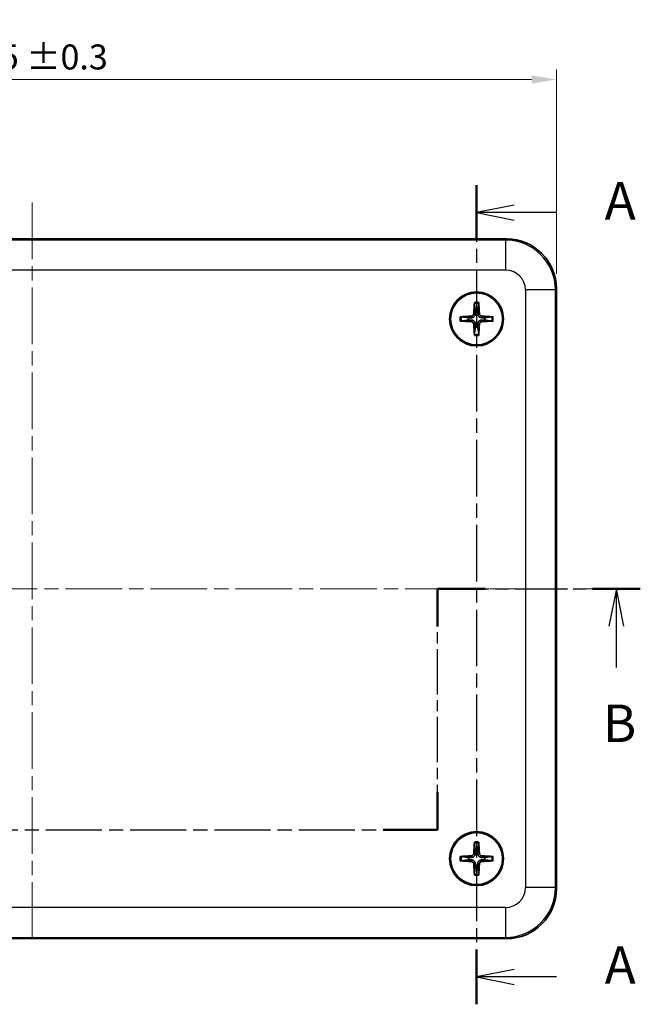
# Model space of a CAD drawing. Units: millimetres. Extents: x 14 to 2195, y 8 to 430.
# Drawn here: x 583 to 646, y 228 to 327 of the extents above; entities that cross this region are included whole.
import ezdxf

# ---------------------------------------------------------------- set-up
doc = ezdxf.new("R2010")
doc.units = ezdxf.units.MM
doc.linetypes.add('CHAIN', pattern=[0.3543, 0.2362, -0.0295, 0.0591, -0.0295])
doc.layers.get('Defpoints').update_dxf_attribs({"lineweight": 25})
doc.layers.add('Centerline (ISO)', color=7, linetype='Continuous', lineweight=18, true_color=0x80ffff)
for name, color, linetype, lineweight in [('Dimension (ISO)', 7, 'Continuous', 18), ('Section Line (ISO)', 7, 'CHAIN', 25), ('Visible (ISO)', 7, 'Continuous', 35), ('Visible Narrow (ISO)', 7, 'Continuous', 25)]:
    doc.layers.add(name, color=color, linetype=linetype, lineweight=lineweight)
doc.styles.add('Note Text (TK)', font='MS PGothic.ttf')
doc.dimstyles.new('Default - Method 1b (TK)', dxfattribs={"dimtxt": 2.5, "dimasz": 2.5, "dimexe": 1, "dimexo": 1.5, "dimgap": 1, "dimtad": 1, "dimtoh": 1, "dimrnd": 1e-08, "dimdsep": 46, "dimtxsty": 'Note Text (TK)', "dimcen": 0.09, "dimdle": 5, "dimclrd": 100, "dimclre": 100, "dimclrt": 7, "dimadec": 1, "dimazin": 1, "dimtfac": 1, "dimtmove": 0, "dimatfit": 3, "dimfxl": 0, "dimtolj": 1, "dimlwd": -1, "dimlwe": -1, "dimarcsym": 0})

# ---------------------------------------------------------------- blocks, each defined once
blk = doc.blocks.new('2dTransSection0')
at = {"layer": 'Section Line (ISO)', "linetype": 'CHAIN', "ltscale": 15.985509}
blk.add_line((156.984, 209.357), (156.984, 154.72), dxfattribs=at)
at = {"layer": 'Section Line (ISO)', "linetype": 'Continuous', "lineweight": 50}
for p, q in [((156.984, 209.357), (156.984, 205.693)), ((156.984, 158.384), (156.984, 154.72))]:
    blk.add_line(p, q, dxfattribs=at)
at = {"layer": 'Section Line (ISO)', "linetype": 'Continuous'}
for p, q in [((159.484, 208.025), (156.984, 207.525)), ((159.484, 207.525), (156.984, 207.525)), ((156.984, 207.525), (159.484, 207.025)), ((162.309, 207.525), (159.484, 207.525)), ((159.484, 157.052), (156.984, 156.552)), ((159.484, 156.552), (156.984, 156.552)), ((156.984, 156.552), (159.484, 156.052)), ((162.309, 156.552), (159.484, 156.552))]:
    blk.add_line(p, q, dxfattribs=at)
at = {"layer": 'Section Line (ISO)', "char_height": 2.5, "attachment_point": 7, "style": 'Note Text (TK)'}
for insert in [(165.532, 206.282), (165.532, 155.309)]:
    blk.add_mtext('A', dxfattribs=dict(at, insert=insert))
blk = doc.blocks.new('2dTransSection1')
at = {"layer": 'Section Line (ISO)', "linetype": 'CHAIN', "ltscale": 13.925133}
blk.add_line((87.3, 182.435), (100.101, 182.435), dxfattribs=at)
at = {"layer": 'Section Line (ISO)', "linetype": 'Continuous', "lineweight": 50}
for p, q in [((87.3, 182.435), (90.234, 182.435)), ((97.167, 182.435), (100.101, 182.435)), ((100.101, 182.435), (100.101, 179.914)), ((154.368, 179.914), (154.368, 182.435)), ((154.368, 182.435), (157.549, 182.435)), ((164.73, 182.435), (167.912, 182.435)), ((100.101, 168.87), (100.101, 166.349)), ((154.368, 166.349), (154.368, 168.87)), ((100.101, 166.349), (103.728, 166.349)), ((150.741, 166.349), (154.368, 166.349))]:
    blk.add_line(p, q, dxfattribs=at)
at = {"layer": 'Section Line (ISO)', "linetype": 'Continuous'}
for p, q in [((88.767, 182.435), (88.267, 179.935)), ((88.767, 179.935), (88.767, 182.435)), ((89.267, 179.935), (88.767, 182.435)), ((166.321, 182.435), (165.821, 179.935)), ((166.321, 179.935), (166.321, 182.435)), ((166.821, 179.935), (166.321, 182.435)), ((88.767, 177.225), (88.767, 179.935)), ((166.321, 177.189), (166.321, 179.935))]:
    blk.add_line(p, q, dxfattribs=at)
at = {"layer": 'Section Line (ISO)', "linetype": 'CHAIN', "ltscale": 12.762255}
for p, q in [((100.101, 182.435), (100.101, 166.349)), ((154.368, 166.349), (154.368, 182.435))]:
    blk.add_line(p, q, dxfattribs=at)
at = {"layer": 'Section Line (ISO)', "linetype": 'CHAIN', "ltscale": 14.623753}
blk.add_line((154.368, 182.435), (167.912, 182.435), dxfattribs=at)
at = {"layer": 'Section Line (ISO)', "linetype": 'CHAIN', "ltscale": 15.881206}
blk.add_line((100.101, 166.349), (154.368, 166.349), dxfattribs=at)
at = {"layer": 'Section Line (ISO)', "char_height": 2.5, "attachment_point": 7, "style": 'Note Text (TK)'}
for insert in [(87.847, 171.435), (165.401, 171.435)]:
    blk.add_mtext('B', dxfattribs=dict(at, insert=insert))
blk = doc.blocks.new('*D17')
at = {"layer": 'Defpoints', "color": 0, "transparency": 16777216}
for p in [(637.226, 320.604), (532.226, 299.656), (637.226, 299.656)]:
    blk.add_point(p, dxfattribs=at)
at = {"layer": 'Dimension (ISO)', "color": 100, "transparency": 16777216}
for p, q in [((532.226, 301.156), (532.226, 321.604)), ((637.226, 301.156), (637.226, 321.604)), ((534.726, 320.604), (634.726, 320.604))]:
    blk.add_line(p, q, dxfattribs=at)
for points in [[(534.726, 321.021), (534.726, 320.188), (532.226, 320.604)], [(634.726, 321.021), (634.726, 320.188), (637.226, 320.604)]]:
    blk.add_solid(points, dxfattribs=at)
at = {"layer": 'Dimension (ISO)', "color": 7, "transparency": 16777216, "insert": (577.723, 322.861), "char_height": 2.5, "attachment_point": 4, "style": 'Note Text (TK)'}
blk.add_mtext('\\A1;105 ±0.3', dxfattribs=at)

msp = doc.modelspace()

# ---------------------------------------------------------------- linework, layer by layer
at = {"layer": 'Centerline (ISO)', "linetype": 'CHAIN', "ltscale": 23.990969}
for p, q in [((584.7262, 308.2947), (584.7262, 234.0097)), ((528.5846, 269.6532), (640.9762, 269.6532))]:
    msp.add_line(p, q, dxfattribs=at)
at = {"layer": 'Visible (ISO)'}
for p, q in [((537.2231, 304.6532), (632.2292, 304.6532)), ((637.2262, 299.6562), (637.2262, 239.6501)), ((632.2292, 234.6532), (537.2231, 234.6532))]:
    msp.add_line(p, q, dxfattribs=at)
for centre, radius in [((629.2262, 296.6532), 2.7), ((629.2262, 296.6532), 2.6), ((629.2262, 242.6532), 2.7), ((629.2262, 242.6532), 2.6)]:
    msp.add_circle(centre, radius, dxfattribs=at)
for centre, start, end in [((629.2262, 296.6532), 171.329879, 188.665974), ((629.2262, 296.6532), 81.329879, 98.665974), ((629.2262, 296.6532), 351.329879, 8.665974), ((629.2262, 296.6532), 261.329879, 278.665974), ((629.2262, 242.6532), 81.333324, 98.669419), ((629.2262, 242.6532), 171.333324, 188.669419), ((629.2262, 242.6532), 351.333324, 8.669419), ((629.2262, 242.6532), 261.333324, 278.669419)]:
    msp.add_arc(centre, 0.8207, start, end, dxfattribs=at)
for centre, major_axis, ratio, start_param, end_param in [((632.2231, 299.6501), (3.5398, 3.5398), 0.9987828, 5.4983961, 7.0679745), ((629.436, 296.644), (-0.2623, -5.9906), 0.0871557, 4.4346638, 4.6279331), ((629.0164, 296.644), (-0.2618, 5.9906), 0.0871557, 4.7968449, 4.9901142), ((629.2353, 296.4433), (-5.9906, -0.2618), 0.0871557, 4.7968449, 4.9901142), ((629.217, 296.4433), (-5.9906, 0.2623), 0.0871557, 4.4346638, 4.6279331), ((629.2353, 296.863), (5.9906, -0.2623), 0.0871557, 4.4346638, 4.6279331), ((629.436, 296.6623), (0.2618, -5.9906), 0.0871557, 4.7968449, 4.9901142), ((629.0164, 296.6623), (0.2623, 5.9906), 0.0871557, 4.4346638, 4.6279331), ((629.217, 296.863), (5.9906, 0.2618), 0.0871557, 4.7968449, 4.9901142), ((629.436, 242.644), (-0.2619, -5.9906), 0.0871557, 4.4346638, 4.6279331), ((629.0164, 242.644), (-0.2622, 5.9906), 0.0871557, 4.7968449, 4.9901142), ((629.2353, 242.4433), (-5.9906, -0.2622), 0.0871557, 4.7968449, 4.9901142), ((629.2353, 242.863), (5.9906, -0.2619), 0.0871557, 4.4346638, 4.6279331), ((629.217, 242.4433), (-5.9906, 0.2619), 0.0871557, 4.4346638, 4.6279331), ((629.217, 242.863), (5.9906, 0.2622), 0.0871557, 4.7968449, 4.9901142), ((629.436, 242.6623), (0.2622, -5.9906), 0.0871557, 4.7968449, 4.9901142), ((629.0164, 242.6623), (0.2619, 5.9906), 0.0871557, 4.4346638, 4.6279331), ((632.2231, 239.6562), (3.5398, -3.5398), 0.9987828, 5.4983961, 7.0679745)]:
    msp.add_ellipse(centre, major_axis=major_axis, ratio=ratio, start_param=start_param, end_param=end_param, dxfattribs=at)
for points, knots in [([(629.0051, 298.1946), (629.0045, 298.1991), (629.004, 298.2056), (629.0033, 298.2208), (629.0032, 298.2327), (629.0033, 298.2549), (629.0037, 298.2691), (629.0046, 298.2898), (629.0052, 298.2995), (629.0058, 298.3084)], [0.032915077, 0.032915077, 0.032915077, 0.032915077, 0.035798026, 0.035798026, 0.03937164, 0.03937164, 0.042996521, 0.042996521, 0.045576045, 0.045576045, 0.045576045, 0.045576045]), ([(629.4467, 298.3084), (629.4473, 298.2995), (629.4478, 298.2898), (629.4487, 298.2691), (629.4491, 298.2549), (629.4493, 298.2327), (629.4491, 298.2208), (629.4484, 298.2056), (629.4479, 298.199), (629.4473, 298.1946)], [0.011841924, 0.011841924, 0.011841924, 0.011841924, 0.014421447, 0.014421447, 0.018046329, 0.018046329, 0.021619942, 0.021619942, 0.024502892, 0.024502892, 0.024502892, 0.024502892]), ([(627.571, 296.8737), (627.5798, 296.8743), (627.5895, 296.8748), (627.6102, 296.8757), (627.6244, 296.8761), (627.6466, 296.8763), (627.6585, 296.8761), (627.6737, 296.8754), (627.6803, 296.8749), (627.6847, 296.8743)], [0.011841924, 0.011841924, 0.011841924, 0.011841924, 0.014421447, 0.014421447, 0.018046329, 0.018046329, 0.021619942, 0.021619942, 0.024502892, 0.024502892, 0.024502892, 0.024502892]), ([(628.9378, 297.1721), (628.9363, 297.142), (628.9287, 297.1101), (628.9014, 297.0519), (628.8816, 297.0257), (628.837, 296.9847), (628.8091, 296.9673), (628.7557, 296.9476), (628.7311, 296.9427), (628.7073, 296.9415)], [0, 0, 0, 0, 0.00908108, 0.00908108, 0.01816216, 0.01816216, 0.027253498, 0.027253498, 0.0342554, 0.0342554, 0.0342554, 0.0342554]), ([(629.1031, 297.1648), (629.1032, 297.1242), (629.0966, 297.0826), (629.0767, 297.0188), (629.0645, 296.9901), (629.0322, 296.9358), (629.0122, 296.9101), (628.9692, 296.8672), (628.9435, 296.8471), (628.8892, 296.8148), (628.8605, 296.8026), (628.7967, 296.7827), (628.7551, 296.7762), (628.7145, 296.7763)], [-0.071151815, -0.071151815, -0.071151815, -0.071151815, -0.05848033, -0.05848033, -0.049369643, -0.049369643, -0.040258955, -0.040258955, -0.031148268, -0.031148268, -0.02203758, -0.02203758, -0.009366096, -0.009366096, -0.009366096, -0.009366096]), ([(628.7145, 296.5301), (628.7551, 296.5301), (628.7967, 296.5236), (628.8605, 296.5037), (628.8892, 296.4915), (628.9435, 296.4592), (628.9692, 296.4392), (629.0121, 296.3962), (629.0322, 296.3705), (629.0645, 296.3162), (629.0767, 296.2875), (629.0966, 296.2237), (629.1031, 296.1821), (629.1031, 296.1415)], [-0.071151815, -0.071151815, -0.071151815, -0.071151815, -0.05848033, -0.05848033, -0.049369643, -0.049369643, -0.040258955, -0.040258955, -0.031148268, -0.031148268, -0.02203758, -0.02203758, -0.009366096, -0.009366096, -0.009366096, -0.009366096]), ([(629.7379, 296.7762), (629.6972, 296.7762), (629.6556, 296.7827), (629.5918, 296.8026), (629.5631, 296.8148), (629.5088, 296.8471), (629.4831, 296.8671), (629.4402, 296.9101), (629.4201, 296.9358), (629.3878, 296.9901), (629.3756, 297.0188), (629.3557, 297.0826), (629.3492, 297.1242), (629.3493, 297.1648)], [-0.071151815, -0.071151815, -0.071151815, -0.071151815, -0.05848033, -0.05848033, -0.049369643, -0.049369643, -0.040258955, -0.040258955, -0.031148268, -0.031148268, -0.02203758, -0.02203758, -0.009366096, -0.009366096, -0.009366096, -0.009366096]), ([(629.3492, 296.1415), (629.3492, 296.1821), (629.3557, 296.2237), (629.3756, 296.2875), (629.3878, 296.3162), (629.4201, 296.3705), (629.4402, 296.3962), (629.4831, 296.4391), (629.5088, 296.4592), (629.5631, 296.4915), (629.5918, 296.5037), (629.6556, 296.5236), (629.6972, 296.5301), (629.7378, 296.53)], [-0.071151815, -0.071151815, -0.071151815, -0.071151815, -0.05848033, -0.05848033, -0.049369643, -0.049369643, -0.040258955, -0.040258955, -0.031148268, -0.031148268, -0.02203758, -0.02203758, -0.009366096, -0.009366096, -0.009366096, -0.009366096]), ([(629.7451, 296.9415), (629.715, 296.943), (629.6831, 296.9506), (629.6249, 296.978), (629.5987, 296.9977), (629.5577, 297.0423), (629.5403, 297.0702), (629.5206, 297.1236), (629.5157, 297.1482), (629.5145, 297.1721)], [0, 0, 0, 0, 0.00908108, 0.00908108, 0.01816216, 0.01816216, 0.027253498, 0.027253498, 0.0342554, 0.0342554, 0.0342554, 0.0342554]), ([(630.7676, 296.8742), (630.7721, 296.8748), (630.7786, 296.8753), (630.7938, 296.876), (630.8057, 296.8761), (630.8279, 296.876), (630.8421, 296.8756), (630.8628, 296.8747), (630.8725, 296.8742), (630.8814, 296.8735)], [0.032915077, 0.032915077, 0.032915077, 0.032915077, 0.035798026, 0.035798026, 0.03937164, 0.03937164, 0.042996521, 0.042996521, 0.045576045, 0.045576045, 0.045576045, 0.045576045]), ([(627.6847, 296.4321), (627.6802, 296.4315), (627.6737, 296.431), (627.6585, 296.4303), (627.6466, 296.4302), (627.6244, 296.4303), (627.6102, 296.4307), (627.5895, 296.4316), (627.5798, 296.4321), (627.5709, 296.4328)], [0.032915077, 0.032915077, 0.032915077, 0.032915077, 0.035798026, 0.035798026, 0.03937164, 0.03937164, 0.042996521, 0.042996521, 0.045576045, 0.045576045, 0.045576045, 0.045576045]), ([(628.7072, 296.3648), (628.7374, 296.3633), (628.7693, 296.3557), (628.8274, 296.3283), (628.8536, 296.3086), (628.8946, 296.264), (628.912, 296.2361), (628.9317, 296.1827), (628.9366, 296.1581), (628.9378, 296.1342)], [0, 0, 0, 0, 0.00908108, 0.00908108, 0.01816216, 0.01816216, 0.027253498, 0.027253498, 0.0342554, 0.0342554, 0.0342554, 0.0342554]), ([(629.5145, 296.1342), (629.516, 296.1643), (629.5236, 296.1962), (629.551, 296.2544), (629.5707, 296.2806), (629.6153, 296.3216), (629.6432, 296.339), (629.6966, 296.3587), (629.7212, 296.3636), (629.7451, 296.3648)], [0, 0, 0, 0, 0.00908108, 0.00908108, 0.01816216, 0.01816216, 0.027253498, 0.027253498, 0.0342554, 0.0342554, 0.0342554, 0.0342554]), ([(630.8814, 296.4326), (630.8725, 296.432), (630.8628, 296.4315), (630.8421, 296.4306), (630.8279, 296.4302), (630.8057, 296.43), (630.7938, 296.4302), (630.7786, 296.4309), (630.7721, 296.4314), (630.7676, 296.432)], [0.011841924, 0.011841924, 0.011841924, 0.011841924, 0.014421447, 0.014421447, 0.018046329, 0.018046329, 0.021619942, 0.021619942, 0.024502892, 0.024502892, 0.024502892, 0.024502892]), ([(629.0056, 294.9979), (629.005, 295.0068), (629.0045, 295.0165), (629.0036, 295.0372), (629.0032, 295.0514), (629.0031, 295.0736), (629.0032, 295.0855), (629.0039, 295.1007), (629.0044, 295.1073), (629.005, 295.1117)], [0.011841924, 0.011841924, 0.011841924, 0.011841924, 0.014421447, 0.014421447, 0.018046329, 0.018046329, 0.021619942, 0.021619942, 0.024502892, 0.024502892, 0.024502892, 0.024502892]), ([(629.4472, 295.1117), (629.4478, 295.1072), (629.4483, 295.1007), (629.449, 295.0855), (629.4492, 295.0736), (629.449, 295.0514), (629.4486, 295.0372), (629.4477, 295.0165), (629.4472, 295.0068), (629.4466, 294.9979)], [0.032915077, 0.032915077, 0.032915077, 0.032915077, 0.035798026, 0.035798026, 0.03937164, 0.03937164, 0.042996521, 0.042996521, 0.045576045, 0.045576045, 0.045576045, 0.045576045]), ([(629.005, 244.1946), (629.0044, 244.199), (629.0039, 244.2056), (629.0032, 244.2208), (629.0031, 244.2327), (629.0032, 244.2549), (629.0036, 244.2691), (629.0045, 244.2898), (629.0051, 244.2995), (629.0057, 244.3084)], [0.032915077, 0.032915077, 0.032915077, 0.032915077, 0.035798026, 0.035798026, 0.03937164, 0.03937164, 0.042996521, 0.042996521, 0.045576045, 0.045576045, 0.045576045, 0.045576045]), ([(629.4466, 244.3084), (629.4472, 244.2995), (629.4477, 244.2898), (629.4486, 244.2691), (629.449, 244.2549), (629.4492, 244.2327), (629.449, 244.2208), (629.4483, 244.2056), (629.4478, 244.1991), (629.4472, 244.1946)], [0.011841924, 0.011841924, 0.011841924, 0.011841924, 0.014421447, 0.014421447, 0.018046329, 0.018046329, 0.021619942, 0.021619942, 0.024502892, 0.024502892, 0.024502892, 0.024502892]), ([(627.5709, 242.8736), (627.5798, 242.8742), (627.5895, 242.8747), (627.6102, 242.8756), (627.6244, 242.876), (627.6466, 242.8762), (627.6585, 242.876), (627.6737, 242.8753), (627.6803, 242.8748), (627.6847, 242.8742)], [0.011841924, 0.011841924, 0.011841924, 0.011841924, 0.014421447, 0.014421447, 0.018046329, 0.018046329, 0.021619942, 0.021619942, 0.024502892, 0.024502892, 0.024502892, 0.024502892]), ([(627.6847, 242.432), (627.6803, 242.4314), (627.6737, 242.4309), (627.6585, 242.4302), (627.6466, 242.4301), (627.6244, 242.4302), (627.6102, 242.4306), (627.5895, 242.4315), (627.5798, 242.432), (627.571, 242.4327)], [0.032915077, 0.032915077, 0.032915077, 0.032915077, 0.035798026, 0.035798026, 0.03937164, 0.03937164, 0.042996521, 0.042996521, 0.045576045, 0.045576045, 0.045576045, 0.045576045]), ([(628.9378, 243.1721), (628.9363, 243.1419), (628.9287, 243.11), (628.9013, 243.0519), (628.8816, 243.0256), (628.837, 242.9847), (628.8091, 242.9673), (628.7557, 242.9476), (628.7311, 242.9427), (628.7072, 242.9415)], [0, 0, 0, 0, 0.00908108, 0.00908108, 0.01816216, 0.01816216, 0.027253498, 0.027253498, 0.0342554, 0.0342554, 0.0342554, 0.0342554]), ([(628.7072, 242.3648), (628.7374, 242.3633), (628.7693, 242.3557), (628.8274, 242.3283), (628.8537, 242.3086), (628.8946, 242.2639), (628.912, 242.2361), (628.9317, 242.1827), (628.9366, 242.1581), (628.9378, 242.1342)], [0, 0, 0, 0, 0.00908108, 0.00908108, 0.01816216, 0.01816216, 0.027253498, 0.027253498, 0.0342554, 0.0342554, 0.0342554, 0.0342554]), ([(629.1031, 243.1648), (629.1031, 243.1242), (629.0966, 243.0826), (629.0767, 243.0188), (629.0645, 242.9901), (629.0322, 242.9358), (629.0121, 242.9101), (628.9692, 242.8671), (628.9435, 242.8471), (628.8892, 242.8148), (628.8605, 242.8026), (628.7967, 242.7827), (628.7551, 242.7762), (628.7145, 242.7762)], [-0.071151815, -0.071151815, -0.071151815, -0.071151815, -0.05848033, -0.05848033, -0.049369643, -0.049369643, -0.040258955, -0.040258955, -0.031148268, -0.031148268, -0.02203758, -0.02203758, -0.009366096, -0.009366096, -0.009366096, -0.009366096]), ([(628.7145, 242.5301), (628.7551, 242.5301), (628.7967, 242.5236), (628.8605, 242.5037), (628.8892, 242.4915), (628.9435, 242.4592), (628.9692, 242.4391), (629.0122, 242.3962), (629.0322, 242.3705), (629.0645, 242.3162), (629.0767, 242.2875), (629.0966, 242.2237), (629.1031, 242.1821), (629.1031, 242.1415)], [-0.071151815, -0.071151815, -0.071151815, -0.071151815, -0.05848033, -0.05848033, -0.049369643, -0.049369643, -0.040258955, -0.040258955, -0.031148268, -0.031148268, -0.02203758, -0.02203758, -0.009366096, -0.009366096, -0.009366096, -0.009366096]), ([(629.7378, 242.7762), (629.6972, 242.7762), (629.6556, 242.7827), (629.5918, 242.8026), (629.5631, 242.8148), (629.5088, 242.8471), (629.4831, 242.8672), (629.4402, 242.9101), (629.4201, 242.9358), (629.3878, 242.9901), (629.3756, 243.0188), (629.3557, 243.0826), (629.3492, 243.1242), (629.3492, 243.1648)], [-0.071151815, -0.071151815, -0.071151815, -0.071151815, -0.05848033, -0.05848033, -0.049369643, -0.049369643, -0.040258955, -0.040258955, -0.031148268, -0.031148268, -0.02203758, -0.02203758, -0.009366096, -0.009366096, -0.009366096, -0.009366096]), ([(629.3493, 242.1415), (629.3492, 242.1821), (629.3557, 242.2237), (629.3756, 242.2875), (629.3878, 242.3162), (629.4201, 242.3705), (629.4402, 242.3962), (629.4831, 242.4392), (629.5088, 242.4592), (629.5631, 242.4915), (629.5918, 242.5037), (629.6556, 242.5236), (629.6972, 242.5301), (629.7379, 242.5301)], [-0.071151815, -0.071151815, -0.071151815, -0.071151815, -0.05848033, -0.05848033, -0.049369643, -0.049369643, -0.040258955, -0.040258955, -0.031148268, -0.031148268, -0.02203758, -0.02203758, -0.009366096, -0.009366096, -0.009366096, -0.009366096]), ([(629.7451, 242.9415), (629.7149, 242.943), (629.683, 242.9506), (629.6249, 242.978), (629.5986, 242.9977), (629.5577, 243.0424), (629.5403, 243.0702), (629.5206, 243.1236), (629.5157, 243.1482), (629.5145, 243.1721)], [0, 0, 0, 0, 0.00908108, 0.00908108, 0.01816216, 0.01816216, 0.027253498, 0.027253498, 0.0342554, 0.0342554, 0.0342554, 0.0342554]), ([(629.5145, 242.1342), (629.5161, 242.1644), (629.5236, 242.1963), (629.551, 242.2544), (629.5707, 242.2807), (629.6154, 242.3216), (629.6432, 242.339), (629.6966, 242.3587), (629.7212, 242.3636), (629.7451, 242.3648)], [0, 0, 0, 0, 0.00908108, 0.00908108, 0.01816216, 0.01816216, 0.027253498, 0.027253498, 0.0342554, 0.0342554, 0.0342554, 0.0342554]), ([(630.7676, 242.8743), (630.7721, 242.8749), (630.7786, 242.8754), (630.7938, 242.8761), (630.8057, 242.8762), (630.8279, 242.8761), (630.8421, 242.8757), (630.8628, 242.8748), (630.8725, 242.8743), (630.8814, 242.8736)], [0.032915077, 0.032915077, 0.032915077, 0.032915077, 0.035798026, 0.035798026, 0.03937164, 0.03937164, 0.042996521, 0.042996521, 0.045576045, 0.045576045, 0.045576045, 0.045576045]), ([(630.8814, 242.4327), (630.8725, 242.4321), (630.8628, 242.4316), (630.8421, 242.4307), (630.8279, 242.4303), (630.8057, 242.4301), (630.7938, 242.4303), (630.7786, 242.431), (630.7721, 242.4315), (630.7676, 242.4321)], [0.011841924, 0.011841924, 0.011841924, 0.011841924, 0.014421447, 0.014421447, 0.018046329, 0.018046329, 0.021619942, 0.021619942, 0.024502892, 0.024502892, 0.024502892, 0.024502892]), ([(629.0057, 240.9979), (629.0051, 241.0068), (629.0046, 241.0165), (629.0037, 241.0372), (629.0033, 241.0514), (629.0031, 241.0736), (629.0033, 241.0855), (629.004, 241.1007), (629.0045, 241.1072), (629.0051, 241.1117)], [0.011841924, 0.011841924, 0.011841924, 0.011841924, 0.014421447, 0.014421447, 0.018046329, 0.018046329, 0.021619942, 0.021619942, 0.024502892, 0.024502892, 0.024502892, 0.024502892]), ([(629.4473, 241.1117), (629.4479, 241.1073), (629.4484, 241.1007), (629.4491, 241.0855), (629.4492, 241.0736), (629.4491, 241.0514), (629.4487, 241.0372), (629.4478, 241.0165), (629.4473, 241.0068), (629.4467, 240.9979)], [0.032915077, 0.032915077, 0.032915077, 0.032915077, 0.035798026, 0.035798026, 0.03937164, 0.03937164, 0.042996521, 0.042996521, 0.045576045, 0.045576045, 0.045576045, 0.045576045])]:
    msp.add_open_spline(points, degree=3, knots=knots, dxfattribs=at)
for points, weights in [([(629.0051, 298.1946), (629.0689, 297.7162), (629.1025, 297.4645)], [1.1583923528, 1.30588658877, 1.33025287568]), ([(629.3499, 297.4645), (629.3835, 297.7162), (629.4473, 298.1946)], [1.33025287508, 1.30588658827, 1.15839235258]), ([(628.4149, 296.7769), (628.1631, 296.8105), (627.6847, 296.8743)], [1.33025287283, 1.30588658641, 1.1583923518]), ([(627.6847, 296.4321), (628.1631, 296.4959), (628.4148, 296.5295)], [1.15839235123, 1.30588658507, 1.3302528712]), ([(628.4148, 296.5295), (628.5977, 296.5299), (628.7145, 296.5301)], [1, 1.23936952444, 1.45873957904]), ([(628.7145, 296.7763), (628.5977, 296.7764), (628.4149, 296.7769)], [1.45873957898, 1.2393695244, 1]), ([(629.1025, 297.4645), (629.1029, 297.2816), (629.1031, 297.1648)], [1, 1.23936952444, 1.45873957904]), ([(629.3493, 297.1648), (629.3494, 297.2816), (629.3499, 297.4645)], [1.45873957898, 1.2393695244, 1]), ([(629.7378, 296.53), (629.8546, 296.5299), (630.0375, 296.5294)], [1.45873957898, 1.2393695244, 1]), ([(630.0375, 296.7768), (629.8546, 296.7764), (629.7379, 296.7762)], [1, 1.23936952444, 1.45873957904]), ([(630.7676, 296.8742), (630.2892, 296.8104), (630.0375, 296.7768)], [1.1583923522, 1.30588658736, 1.33025287397]), ([(630.0375, 296.5294), (630.2892, 296.4958), (630.7676, 296.432)], [1.33025287393, 1.30588658732, 1.15839235218]), ([(629.1024, 295.8418), (629.0688, 295.5901), (629.005, 295.1117)], [1.33025287605, 1.30588658908, 1.15839235292]), ([(629.1031, 296.1415), (629.1029, 296.0247), (629.1024, 295.8418)], [1.45873957898, 1.2393695244, 1]), ([(629.3498, 295.8418), (629.3494, 296.0247), (629.3492, 296.1415)], [1, 1.23936952444, 1.45873957904]), ([(629.4472, 295.1117), (629.3834, 295.5901), (629.3498, 295.8418)], [1.15839235233, 1.30588658768, 1.33025287436]), ([(629.005, 244.1946), (629.0689, 243.7162), (629.1025, 243.4645)], [1.1583923528, 1.30588658877, 1.33025287568]), ([(629.1025, 243.4645), (629.1029, 243.2816), (629.1031, 243.1648)], [1, 1.23936952444, 1.45873957904]), ([(629.3492, 243.1648), (629.3494, 243.2816), (629.3498, 243.4645)], [1.45873957898, 1.2393695244, 1]), ([(629.3498, 243.4645), (629.3834, 243.7162), (629.4472, 244.1946)], [1.33025287508, 1.30588658827, 1.15839235258]), ([(628.4148, 242.7768), (628.1631, 242.8104), (627.6847, 242.8742)], [1.33025287283, 1.30588658641, 1.1583923518]), ([(627.6847, 242.432), (628.1631, 242.4959), (628.4149, 242.5294)], [1.15839235123, 1.30588658507, 1.3302528712]), ([(628.7145, 242.7762), (628.5977, 242.7764), (628.4148, 242.7768)], [1.45873957898, 1.2393695244, 1]), ([(628.4149, 242.5294), (628.5977, 242.5299), (628.7145, 242.5301)], [1, 1.23936952444, 1.45873957904]), ([(630.0375, 242.7769), (629.8546, 242.7764), (629.7378, 242.7762)], [1, 1.23936952444, 1.45873957904]), ([(629.7379, 242.5301), (629.8546, 242.5299), (630.0375, 242.5295)], [1.45873957898, 1.2393695244, 1]), ([(630.7676, 242.8743), (630.2892, 242.8104), (630.0375, 242.7769)], [1.1583923522, 1.30588658736, 1.33025287397]), ([(630.0375, 242.5295), (630.2892, 242.4959), (630.7676, 242.4321)], [1.33025287393, 1.30588658732, 1.15839235218]), ([(629.1025, 241.8418), (629.0689, 241.5901), (629.0051, 241.1117)], [1.33025287605, 1.30588658908, 1.15839235292]), ([(629.1031, 242.1415), (629.1029, 242.0247), (629.1025, 241.8418)], [1.45873957898, 1.2393695244, 1]), ([(629.3499, 241.8418), (629.3494, 242.0247), (629.3493, 242.1415)], [1, 1.23936952444, 1.45873957904]), ([(629.4473, 241.1117), (629.3835, 241.5901), (629.3499, 241.8418)], [1.15839235233, 1.30588658768, 1.33025287436])]:
    msp.add_rational_spline(points, weights, degree=2, dxfattribs=at)
at = {"layer": 'Visible Narrow (ISO)'}
for p, q in [((632.1208, 304.5447), (537.3315, 304.5447)), ((632.2292, 304.6532), (632.1208, 304.5447)), ((632.1208, 304.5447), (632.1208, 301.5466)), ((537.3315, 301.5466), (632.1208, 301.5466)), ((634.1196, 299.5478), (634.1196, 239.7585)), ((637.1177, 299.5478), (634.1196, 299.5478)), ((637.1177, 299.5478), (637.2262, 299.6562)), ((637.1177, 239.7585), (637.1177, 299.5478)), ((628.7072, 296.3648), (628.7145, 296.5301)), ((628.7073, 296.9415), (628.7145, 296.7763)), ((628.9378, 297.1721), (629.1031, 297.1648)), ((629.5145, 297.1721), (629.3493, 297.1648)), ((629.7451, 296.3648), (629.7378, 296.53)), ((629.7451, 296.9415), (629.7379, 296.7762)), ((628.9378, 296.1342), (629.1031, 296.1415)), ((629.5145, 296.1342), (629.3492, 296.1415)), ((628.7072, 242.9415), (628.7145, 242.7762)), ((628.7072, 242.3648), (628.7145, 242.5301)), ((628.9378, 243.1721), (629.1031, 243.1648)), ((629.5145, 243.1721), (629.3492, 243.1648)), ((629.7451, 242.9415), (629.7378, 242.7762)), ((629.7451, 242.3648), (629.7379, 242.5301)), ((628.9378, 242.1342), (629.1031, 242.1415)), ((629.5145, 242.1342), (629.3493, 242.1415)), ((637.1177, 239.7585), (634.1196, 239.7585)), ((637.2262, 239.6501), (637.1177, 239.7585)), ((632.1208, 237.7597), (537.3315, 237.7597)), ((632.1208, 237.7597), (632.1208, 234.7616)), ((537.3315, 234.7616), (632.1208, 234.7616)), ((632.1208, 234.7616), (632.2292, 234.6532))]:
    msp.add_line(p, q, dxfattribs=at)
for centre, radius, start, end in [((629.2262, 296.6532), 1.5572, 81.834781, 98.161071), ((629.2262, 296.6532), 1.6698, 82.411415, 97.584438), ((629.2262, 296.6532), 1.6698, 172.411415, 187.584438), ((629.2262, 296.6532), 1.5572, 171.834781, 188.161071), ((629.2262, 296.6532), 1.5572, 351.834781, 8.161071), ((629.2262, 296.6532), 1.6698, 352.411415, 7.584438), ((629.2262, 296.6532), 1.5572, 261.834781, 278.161071), ((629.2262, 296.6532), 1.6698, 262.411415, 277.584438), ((629.2262, 242.6532), 1.6698, 82.41486, 97.587883), ((629.2262, 242.6532), 1.5572, 81.838227, 98.164516), ((629.2262, 242.6532), 1.6698, 172.41486, 187.587883), ((629.2262, 242.6532), 1.5572, 171.838227, 188.164516), ((629.2262, 242.6532), 1.5572, 351.838227, 8.164516), ((629.2262, 242.6532), 1.6698, 352.41486, 7.587883), ((629.2262, 242.6532), 1.5572, 261.838227, 278.164516), ((629.2262, 242.6532), 1.6698, 262.41486, 277.587883)]:
    msp.add_arc(centre, radius, start, end, dxfattribs=at)
for centre, major_axis, ratio, start_param, end_param in [((632.1183, 299.5453), (-3.5355, 3.5355), 0.9997571, 3.9275998, 5.4971782), ((632.1183, 299.5453), (1.4159, 1.4159), 0.9987828, 5.4983961, 7.0679745), ((632.1183, 239.761), (1.4159, -1.4159), 0.9987828, 5.4983961, 7.0679745), ((632.1183, 239.761), (3.5355, 3.5355), 0.9997571, 3.9275998, 5.4971782)]:
    msp.add_ellipse(centre, major_axis=major_axis, ratio=ratio, start_param=start_param, end_param=end_param, dxfattribs=at)

# ---------------------------------------------------------------- block references
at = {"layer": 'Section Line (ISO)', "xscale": 1.5, "yscale": 1.5, "zscale": 1.5}
for name in ['2dTransSection0', '2dTransSection1']:
    msp.add_blockref(name, (393.75, -4), dxfattribs=at)

# ---------------------------------------------------------------- dimensions: what is measured, and where the dimension line sits
at = {"layer": 'Dimension (ISO)', "color": 100, "true_color": 0x00ff3f}
dim = msp.add_linear_dim(base=(637.2262, 320.6044), p1=(532.2262, 299.6562), p2=(637.2262, 299.6562), text='<> ±0.3', dimstyle='Default - Method 1b (TK)', override={"dimtoh": 0, "dimdec": 2, "dimpost": '', "dimtp": 0, "dimtm": 0, "dimtdec": 2, "dimtofl": 0, "dimatfit": 1}, dxfattribs=at)
dim.commit()
dim.dimension.update_dxf_attribs({"geometry": '*D17', "text_midpoint": (584.7262, 320.6044), "dimtype": 160})

doc.saveas('drawing.dxf')
